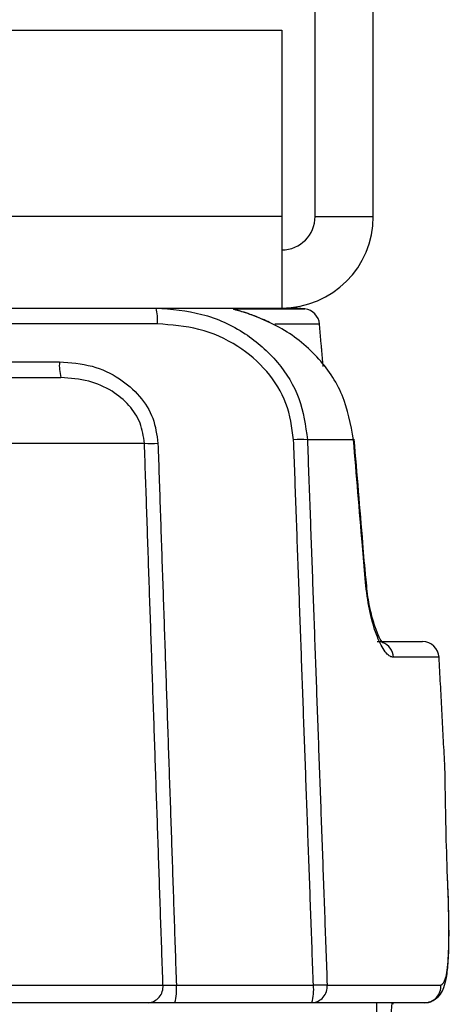
# Model space of a CAD drawing. Extents: x 1 to 164, y 0 to 102.
# Drawn here: x 85 to 86, y 44 to 45 of the extents above; entities that cross this region are included whole.
import ezdxf

# ---------------------------------------------------------------- set-up
doc = ezdxf.new("R2010")
doc.units = 0
doc.header["$MEASUREMENT"] = 0
doc.layers.get('0').update_dxf_attribs({"linetype": 'CONTINUOUS'})
doc.layers.add('LAYER0', color=7, linetype='CONTINUOUS')
doc.styles.add('SLDTEXTSTYLE1', font='TXT', dxfattribs={"width": 0.75})
doc.styles.add('SLDTEXTSTYLE2', font='TXT', dxfattribs={"width": 0.7})
doc.styles.add('SLDTEXTSTYLE3', font='TXT', dxfattribs={"width": 0.694444})
doc.dimstyles.new('SLDDIMSTYLE1', dxfattribs={"dimtxt": 1.25, "dimasz": 0.125, "dimexe": 0, "dimexo": 0.0625, "dimgap": 0.3125, "dimtad": 0, "dimtih": 1, "dimtoh": 1, "dimrnd": 1e-09, "dimzin": 12, "dimtxsty": 'SLDTEXTSTYLE1', "dimsah": 1, "dimcen": 0.09, "dimazin": 3, "dimtfac": 1, "dimtdec": 3, "dimtofl": 0, "dimtmove": 0, "dimatfit": 3, "dimtolj": 1, "dimtzin": 12})

# ---------------------------------------------------------------- blocks, each defined once
blk = doc.blocks.new('*D9')
at = {"layer": 'LAYER0', "color": 9}
for p, q in [((115.8746, 45.0145), (115.8746, 39.4577)), ((82.8494, 42.4144), (82.8494, 39.4577)), ((82.8494, 39.5202), (94.7565, 39.5202)), ((115.8746, 39.5202), (103.9674, 39.5202))]:
    blk.add_line(p, q, dxfattribs=at)
for points in [[(82.8494, 39.5202), (84.0994, 39.3279), (84.0994, 39.7125)], [(115.8746, 39.5202), (114.6246, 39.7125), (114.6246, 39.3279)]]:
    blk.add_solid(points, dxfattribs=at)
at = {"layer": 'LAYER0', "color": 9, "char_height": 1.25, "attachment_point": 1}
for s, insert, style in [('MAX  33.03', (94.9494, 43.117), 'SLDTEXTSTYLE2'), ('          [834]', (95.1039, 41.1316), 'SLDTEXTSTYLE1'), ('MIN  5.44', (95.7295, 39.1461), 'SLDTEXTSTYLE3'), ('           [138]', (94.8581, 37.1606), 'SLDTEXTSTYLE1')]:
    blk.add_mtext(s, dxfattribs=dict(at, insert=insert, style=style))

msp = doc.modelspace()

# ---------------------------------------------------------------- linework, layer by layer
at = {"color": 7, "linetype": 'CONTINUOUS'}
for p, q in [((85.4971, 45.1283), (85.4971, 46.3387)), ((85.6017, 45.1283), (85.6017, 46.3387)), ((80.1871, 45.4637), (85.4371, 45.4637)), ((85.4371, 45.4637), (85.4371, 45.1283)), ((85.4371, 45.1283), (80.1871, 45.1283)), ((85.4371, 45.1283), (85.4371, 44.9637)), ((85.4971, 45.1283), (85.6017, 45.1283)), ((84.8739, 44.9637), (85.4371, 44.9637)), ((85.3523, 44.962), (85.4785, 44.962)), ((85.4371, 44.9637), (85.4498, 44.9637)), ((85.2136, 44.9352), (84.5265, 44.9352)), ((85.5049, 44.9348), (85.4247, 44.9348)), ((84.5938, 44.8671), (85.0373, 44.8671)), ((84.9021, 44.8387), (85.0398, 44.8387)), ((85.1902, 44.7202), (84.9469, 44.7202)), ((85.5661, 44.7267), (85.4832, 44.7267)), ((85.6086, 44.3637), (85.6901, 44.3637)), ((85.72, 44.3352), (85.6377, 44.3352)), ((84.1205, 43.7452), (85.2235, 43.7452)), ((85.2476, 43.7452), (85.494, 43.7452)), ((85.5187, 43.7452), (85.7231, 43.7452)), ((85.1967, 43.7137), (84.106, 43.7137)), ((85.4911, 43.7137), (85.2449, 43.7137)), ((85.6934, 43.7137), (85.4911, 43.7137))]:
    msp.add_line(p, q, dxfattribs=at)
at = {"color": 7, "linetype": 'CONTINUOUS', "flags": 128}
for points in [[(85.3523, 44.962), (85.3571, 44.961), (85.3582, 44.9606)], [(85.5674, 44.7277), (85.5674, 44.7275), (85.5661, 44.7267)], [(85.5882, 44.4776), (85.5881, 44.4775), (85.5869, 44.4767)]]:
    msp.add_lwpolyline(points, dxfattribs=at)
at = {"color": 7, "linetype": 'CONTINUOUS'}
for centre, radius, start, end in [((85.4371, 45.1283), 0.1646, 270, 0), ((85.4371, 45.1283), 0.06, 270, 0), ((85.1329, 44.942), 0.081, 355.1766, 15.4901), ((85.4498, 44.7137), 0.25, 83.4183, 90), ((85.4751, 44.9322), 0.03, 5, 83.4183), ((85.1236, 44.8603), 0.0865, 175.491, 194.4814), ((85.2023, 45.0241), 0.3041, 267.7111, 272.2889), ((85.4708, 44.4473), 0.2797, 87.4578, 92.5422), ((85.6079, 44.3339), 0.0299, 2.4875, 69.4363), ((85.6901, 44.3337), 0.03, 3, 90), ((85.1949, 43.7423), 0.0287, 273.5644, 5.7625), ((85.156, 43.7371), 0.0919, 345.216, 5.0673), ((85.4098, 43.7371), 0.0847, 343.9066, 5.4937), ((85.4898, 43.7427), 0.029, 272.6151, 5.0789), ((85.5064, 43.4617), 0.2838, 87.5099, 92.4901), ((85.6933, 43.7435), 0.0299, 270.2933, 3.2502)]:
    msp.add_arc(centre, radius, start, end, dxfattribs=at)
for points, knots in [([(85.2109, 44.9637), (85.2388, 44.9615), (85.2951, 44.9571), (85.3714, 44.922), (85.4315, 44.8691), (85.4728, 44.8024), (85.4797, 44.752), (85.4832, 44.7267)], [0, 0, 0, 0, 0.2098039, 0.4239139, 0.6192271, 0.8091017, 1, 1, 1, 1]), ([(85.4188, 44.9359), (85.4117, 44.9392), (85.3983, 44.9454), (85.3797, 44.9525), (85.3645, 44.9574), (85.3538, 44.9603), (85.3487, 44.9618), (85.3511, 44.9619), (85.3523, 44.962)], [0, 0, 0, 0, 0.198614, 0.369361, 0.531693, 0.691533, 0.848145, 1, 1, 1, 1]), ([(85.4153, 44.9376), (85.4109, 44.9398), (85.399, 44.9454), (85.3814, 44.9521), (85.367, 44.9568), (85.3601, 44.9588), (85.3576, 44.9596), (85.3578, 44.9595), (85.3578, 44.9595)], [0, 0, 0, 0, 0.186389, 0.490868, 0.731106, 0.884985, 0.977732, 1, 1, 1, 1]), ([(85.4584, 44.7267), (85.4553, 44.749), (85.4492, 44.7935), (85.412, 44.8523), (85.3579, 44.8988), (85.2893, 44.9296), (85.2387, 44.9333), (85.2136, 44.9352)], [0, 0, 0, 0, 0.188393, 0.376579, 0.571635, 0.787274, 1, 1, 1, 1]), ([(85.5661, 44.7267), (85.5611, 44.7542), (85.5511, 44.8089), (85.5024, 44.8795), (85.4537, 44.9183), (85.4235, 44.9335), (85.4188, 44.9359)], [0, 0, 0, 0, 0.310985, 0.620181, 0.940805, 1, 1, 1, 1]), ([(85.0373, 44.8671), (85.0572, 44.8655), (85.0951, 44.8626), (85.145, 44.8394), (85.1826, 44.8068), (85.2082, 44.7662), (85.2124, 44.7356), (85.2145, 44.7202)], [0, 0, 0, 0, 0.234405, 0.448179, 0.637346, 0.818499, 1, 1, 1, 1]), ([(85.1902, 44.7202), (85.1884, 44.7326), (85.1849, 44.7575), (85.1631, 44.7903), (85.1312, 44.8166), (85.0888, 44.8351), (85.0567, 44.8374), (85.0398, 44.8387)], [0, 0, 0, 0, 0.175148, 0.3521, 0.540581, 0.757938, 1, 1, 1, 1]), ([(85.5869, 44.4767), (85.5853, 44.4966), (85.5784, 44.5799), (85.5714, 44.6633), (85.5661, 44.7267)], [0, 0, 0, 0, 0.2381679, 1, 1, 1, 1]), ([(85.5882, 44.4776), (85.5864, 44.4985), (85.5796, 44.5819), (85.5726, 44.6652), (85.5674, 44.7277)], [0, 0, 0, 0, 0.2507329, 1, 1, 1, 1]), ([(85.6377, 44.3352), (85.6358, 44.3356), (85.6293, 44.3367), (85.6175, 44.3509), (85.604, 44.3829), (85.5927, 44.4259), (85.5888, 44.4598), (85.5869, 44.4767)], [0, 0, 0, 0, 0.102009, 0.339251, 0.565571, 0.782914, 1, 1, 1, 1]), ([(85.6181, 44.3613), (85.6184, 44.3611), (85.619, 44.3606), (85.6135, 44.368), (85.6063, 44.3845), (85.598, 44.4123), (85.5918, 44.4419), (85.59, 44.4623), (85.5894, 44.4691)], [0, 0, 0, 0, 0.076964, 0.226734, 0.427436, 0.648614, 0.882975, 1, 1, 1, 1]), ([(85.7356, 43.9286), (85.7345, 43.9586), (85.7323, 44.0186), (85.7317, 44.0794), (85.7308, 44.1098), (85.7307, 44.1373), (85.73, 44.1428), (85.7299, 44.1436)], [0, 0, 0, 0, 0.3165026, 0.6339059, 0.7084635, 0.9529151, 1, 1, 1, 1]), ([(85.6939, 43.7142), (85.6947, 43.7141), (85.7014, 43.7128), (85.7137, 43.7192), (85.7237, 43.7298), (85.7297, 43.7426), (85.734, 43.7602), (85.7369, 43.788), (85.7381, 43.8284), (85.7375, 43.8764), (85.7364, 43.9131), (85.7354, 43.933), (85.7353, 43.9353)], [0, 0, 0, 0, 0.011126, 0.082894, 0.144187, 0.221793, 0.335145, 0.495193, 0.66331, 0.823018, 0.979761, 1, 1, 1, 1]), ([(85.7231, 43.7452), (85.7262, 43.7476), (85.7325, 43.7524), (85.7371, 43.79), (85.7381, 43.8455), (85.7369, 43.8959), (85.7357, 43.9243), (85.7356, 43.9286)], [0, 0, 0, 0, 0.241761, 0.483143, 0.721038, 0.957016, 1, 1, 1, 1]), ([(85.2235, 43.7452), (85.2253, 43.7453), (85.2289, 43.7455), (85.2376, 43.7455), (85.2443, 43.7453), (85.2476, 43.7452)], [0, 0, 0, 0, 0.33747, 0.668677, 1, 1, 1, 1]), ([(85.2449, 43.7137), (85.2383, 43.7137), (85.225, 43.7137), (85.2076, 43.7137), (85.2003, 43.7137), (85.1967, 43.7137)], [0, 0, 0, 0, 0.331309, 0.6625863, 1, 1, 1, 1]), ([(85.5886, 43.6015), (85.5924, 43.6168), (85.6015, 43.6537), (85.6086, 43.6947), (85.6078, 43.7116), (85.6077, 43.7142)], [0, 0, 0, 0, 0.3745449, 0.9041845, 1, 1, 1, 1]), ([(85.6353, 43.7137), (85.6333, 43.6942), (85.6297, 43.6593), (85.6204, 43.6186), (85.6163, 43.6005)], [0, 0, 0, 0, 0.556922, 1, 1, 1, 1])]:
    msp.add_open_spline(points, degree=3, knots=knots, dxfattribs=at)
for points in [[(85.5116, 44.8583), (85.5049, 44.9348)], [(85.2235, 43.7452), (85.1902, 44.7202)], [(85.2145, 44.7202), (85.2476, 43.7452)], [(85.494, 43.7452), (85.4584, 44.7267)], [(85.4832, 44.7267), (85.5187, 43.7452)], [(85.5894, 44.4691), (85.5885, 44.4778)], [(85.7301, 44.1437), (85.72, 44.3352)], [(85.6374, 43.7108), (85.6378, 43.7137)]]:
    msp.add_open_spline(points, degree=1, dxfattribs=at)

# ---------------------------------------------------------------- dimensions: what is measured, and where the dimension line sits
at = {"layer": 'LAYER0', "color": 9}
dim = msp.add_linear_dim(base=(82.8494, 39.5202), p1=(115.8746, 45.1075), p2=(82.8494, 42.5074), text='MAX  33.03\\P          [834]\\PMIN  5.44\\P           [138]', dimstyle='SLDDIMSTYLE1', dxfattribs=at)
dim.commit()
dim.dimension.update_dxf_attribs({"geometry": '*D9', "text_midpoint": (99.362, 39.5202), "dimtype": 160})

doc.saveas('drawing.dxf')
